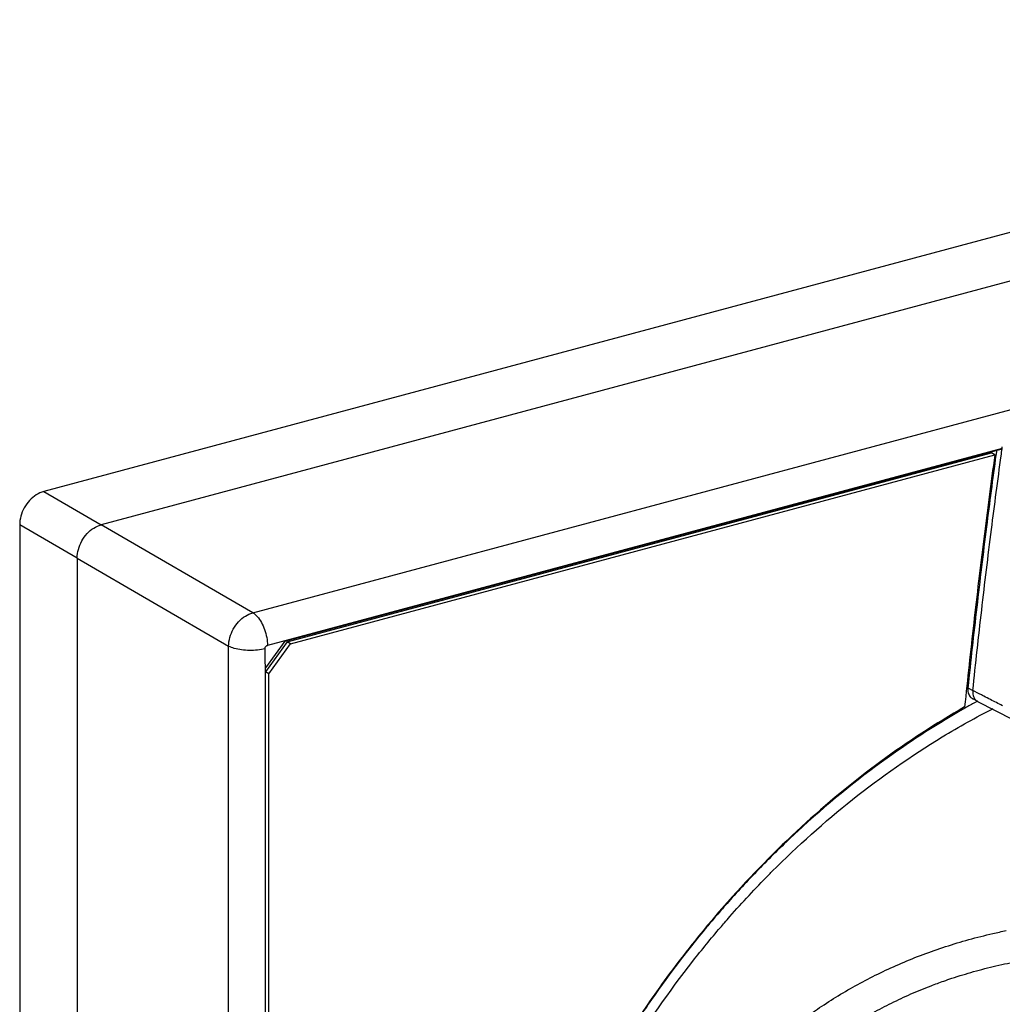
# Model space of a CAD drawing. Extents: x 0 to 2193, y 0 to 3492.
# Drawn here: x 994 to 1028, y 860 to 894 of the extents above; entities that cross this region are included whole.
import ezdxf

# ---------------------------------------------------------------- set-up
doc = ezdxf.new("R2010")
doc.units = 0
doc.header["$LTSCALE"] = 2.574606
doc.header["$MEASUREMENT"] = 0
doc.layers.get('0').update_dxf_attribs({"linetype": 'CONTINUOUS'})

msp = doc.modelspace()

# ---------------------------------------------------------------- linework, layer by layer
for p, q in [((1055.56359, 893.91266), (995.23301, 877.74078)), ((1057.53414, 892.7745), (997.20356, 876.60263)), ((1002.39708, 873.58541), (1028.39659, 880.55469)), ((1028.08824, 879.21991), (1002.89938, 872.46793)), ((1003.495, 872.60859), (1028.08568, 879.20023)), ((1003.57391, 872.58881), (1027.72267, 879.06199)), ((1003.68651, 872.52377), (1027.83527, 878.99695)), ((1027.83527, 878.99695), (1027.72267, 879.06199)), ((995.23301, 877.74078), (997.20356, 876.60263)), ((996.37712, 875.46176), (994.40656, 876.59991)), ((994.40656, 876.59991), (994.40656, 809.48843)), ((1002.39708, 873.58541), (997.20353, 876.60262)), ((996.37712, 875.46179), (1001.57067, 872.44458)), ((996.37712, 875.46176), (996.37712, 808.35028)), ((1001.57067, 805.47918), (1001.57067, 872.44458)), ((1003.49488, 872.60866), (1002.8295, 871.69297)), ((1003.57391, 872.58881), (1002.8301, 871.56203)), ((1002.94271, 871.49699), (1003.68651, 872.52377)), ((1003.68651, 872.52377), (1003.57391, 872.58881)), ((1002.81673, 805.38844), (1002.83055, 871.69325)), ((1002.94271, 871.49699), (1002.8301, 871.56203)), ((1002.83372, 806.05543), (1002.83372, 871.69503)), ((1002.94271, 806.40805), (1002.94271, 871.49699)), ((1026.91303, 871.01437), (1027.08316, 870.92173)), ((1027.25113, 870.53954), (1027.0796, 870.63298)), ((1027.25111, 870.53955), (1027.25661, 870.53663)), ((1028.4658, 869.91151), (1027.25665, 870.53654))]:
    msp.add_line(p, q)
for points in [[(1027.89636, 879.14978), (1027.8914, 879.11353), (1027.88645, 879.07728), (1027.88151, 879.04103)], [(1028.05449, 878.96803), (1028.06503, 879.04533), (1028.07561, 879.12262), (1028.08623, 879.19991)], [(1028.08555, 879.2003), (1028.08645, 879.20683), (1028.08734, 879.21337), (1028.08824, 879.21991)], [(1028.08824, 879.21991), (1028.08968, 879.2304), (1028.09112, 879.2409), (1028.0922, 879.25144)], [(1028.0922, 879.25144), (1028.09274, 879.25674), (1028.09319, 879.26205), (1028.09351, 879.26736)], [(1027.88151, 879.04103), (1027.87927, 879.0246), (1027.87703, 879.00817), (1027.8748, 878.99174)], [(1027.37717, 870.76971), (1027.27917, 870.82037), (1027.18116, 870.87102), (1027.08316, 870.92167)], [(1027.4603, 870.72674), (1027.43259, 870.74106), (1027.40488, 870.75538), (1027.37717, 870.76971)], [(1027.15936, 870.50721), (1027.04786, 870.44599), (1026.93678, 870.38401), (1026.82612, 870.32129)], [(1027.24347, 870.55321), (1027.21541, 870.53792), (1027.18737, 870.52259), (1027.15936, 870.50721)], [(1019.87579, 864.93012), (1019.49752, 864.54462), (1019.12821, 864.15013), (1018.76826, 863.74748)], [(1020.11444, 864.63004), (1020.14563, 864.66154), (1020.17689, 864.69298), (1020.2082, 864.72435)], [(1018.76826, 863.74748), (1018.62258, 863.58451), (1018.47841, 863.42019), (1018.33577, 863.25455)], [(1018.32311, 863.26542), (1018.19582, 863.11725), (1018.06973, 862.96803), (1017.94488, 862.81779)], [(1018.42886, 862.79711), (1018.4747, 862.85077), (1018.52071, 862.90429), (1018.56688, 862.95766)], [(1018.56688, 862.95766), (1018.62866, 863.02909), (1018.69074, 863.10025), (1018.75311, 863.17116)], [(1017.95721, 862.80758), (1017.24981, 861.95828), (1016.58113, 861.07526), (1015.95437, 860.16482)], [(1015.94335, 860.17239), (1015.74687, 859.88669), (1015.55441, 859.59819), (1015.36605, 859.30707)]]:
    msp.add_open_spline(points, degree=3)
for points, knots in [([(1027.83527, 878.99695), (1027.70418, 878.03645), (1027.45291, 876.1165), (1027.10837, 873.2364), (1026.90034, 871.31642), (1026.80185, 870.35717)], [0, 0, 0, 0, 2.90821672, 5.80883936, 8.70172298, 8.70172298, 8.70172298, 8.70172298]), ([(1027.8748, 878.99174), (1027.7633, 878.1728), (1027.53489, 876.43405), (1027.21269, 873.77501), (1027.00954, 871.9342), (1026.91304, 871.01446)], [0, 0, 0, 0, 2.47949309, 5.26097504, 8.03532957, 8.03532957, 8.03532957, 8.03532957]), ([(1027.08315, 870.92168), (1027.17962, 871.84085), (1027.38267, 873.68052), (1027.7077, 876.36263), (1027.93946, 878.12495), (1028.05449, 878.96803)], [0, 0, 0, 0, 2.77265563, 5.55239774, 8.10505952, 8.10505952, 8.10505952, 8.10505952]), ([(995.23301, 877.74078), (995.14273, 877.71658), (994.96385, 877.63442), (994.73528, 877.4403), (994.55403, 877.189), (994.43619, 876.90312), (994.40656, 876.69946), (994.40656, 876.59991)], [0, 0, 0, 0, 0.28040629, 0.58008512, 0.89076198, 1.20102999, 1.49969129, 1.49969129, 1.49969129, 1.49969129]), ([(996.37712, 875.46176), (996.37712, 875.56133), (996.40675, 875.765), (996.52461, 876.0509), (996.70587, 876.30219), (996.93443, 876.49628), (997.11329, 876.57843), (997.20356, 876.60263)], [0, 0, 0, 0, 0.29869888, 0.60898713, 0.91966297, 1.21932071, 1.49969135, 1.49969135, 1.49969135, 1.49969135]), ([(1001.57067, 872.44458), (1001.57115, 872.54374), (1001.60158, 872.74711), (1001.72013, 873.03296), (1001.90191, 873.28466), (1002.12993, 873.47869), (1002.30771, 873.56104), (1002.39708, 873.58541)], [0, 0, 0, 0, 0.29748263, 0.60855849, 0.92043353, 1.22009814, 1.49801094, 1.49801094, 1.49801094, 1.49801094]), ([(1002.39708, 873.58541), (1002.45562, 873.55077), (1002.56846, 873.44896), (1002.70388, 873.24999), (1002.81162, 873.00667), (1002.88145, 872.74124), (1002.89938, 872.55779), (1002.89938, 872.46793)], [0, 0, 0, 0, 0.20404204, 0.44749699, 0.71824172, 0.99826853, 1.26786586, 1.26786586, 1.26786586, 1.26786586]), ([(1002.81673, 872.35384), (1002.73384, 872.33162), (1002.55732, 872.30033), (1002.28656, 872.287), (1002.01777, 872.30578), (1001.77635, 872.35469), (1001.63135, 872.41018), (1001.57067, 872.44458)], [0, 0, 0, 0, 0.25747876, 0.53552367, 0.81161441, 1.06348895, 1.27275961, 1.27275961, 1.27275961, 1.27275961]), ([(1002.81673, 872.35384), (1002.81673, 872.37063), (1002.82507, 872.40469), (1002.85455, 872.44598), (1002.88403, 872.46381), (1002.89938, 872.46793)], [0, 0, 0, 0, 0.050350616, 0.10153028, 0.149209919, 0.149209919, 0.149209919, 0.149209919]), ([(1002.8295, 871.69297), (1002.82887, 871.76668), (1002.82709, 871.9133), (1002.81914, 872.13351), (1002.81736, 872.28014), (1002.81673, 872.35384)], [0, 0, 0, 0, 0.221130971, 0.439878527, 0.661010875, 0.661010875, 0.661010875, 0.661010875]), ([(1026.91304, 871.01446), (1026.907, 870.95689), (1026.91238, 870.84475), (1026.97749, 870.70817), (1027.04776, 870.65061), (1027.07989, 870.63299)], [0, 0, 0, 0, 0.173649082, 0.328914528, 0.438867103, 0.438867103, 0.438867103, 0.438867103]), ([(1027.08316, 870.92173), (1027.07752, 870.86404), (1027.08362, 870.75171), (1027.14887, 870.61505), (1027.21913, 870.55729), (1027.25118, 870.53966)], [0, 0, 0, 0, 0.173900249, 0.329791908, 0.439504845, 0.439504845, 0.439504845, 0.439504845]), ([(1028.09629, 870.39797), (1027.95967, 870.46859), (1027.74767, 870.57818), (1027.53567, 870.68777), (1027.4603, 870.72674)], [0, 0, 0, 0, 0.461398795, 0.715941651, 0.715941651, 0.715941651, 0.715941651]), ([(1026.80185, 870.35717), (1025.80815, 869.78888), (1023.86236, 868.51652), (1021.14516, 866.27498), (1019.35175, 864.44642), (1018.44323, 863.40525), (1018.32311, 863.26542)], [0, 0, 0, 0, 3.4341784, 6.95641851, 10.54888882, 11.10192289, 11.10192289, 11.10192289, 11.10192289]), ([(1026.82612, 870.32129), (1025.90404, 869.7987), (1023.89404, 868.50646), (1021.61432, 866.63697), (1020.26495, 865.32671), (1019.87579, 864.93012)], [0, 0, 0, 0, 3.17960207, 7.15352397, 8.82043519, 8.82043519, 8.82043519, 8.82043519]), ([(1020.2082, 864.72435), (1021.07686, 865.59461), (1022.92857, 867.25494), (1025.51354, 869.06577), (1027.18945, 870.00167), (1027.78307, 870.30449)], [0, 0, 0, 0, 3.68877885, 7.44285042, 9.44202067, 9.44202067, 9.44202067, 9.44202067]), ([(1018.75311, 863.17116), (1019.18383, 863.66086), (1019.63759, 864.14793), (1020.10531, 864.62082), (1020.11444, 864.63004)], [0, 0, 0, 0, 1.95648628, 1.99539423, 1.99539423, 1.99539423, 1.99539423]), ([(1018.33577, 863.25455), (1018.30874, 863.22316), (1018.18159, 863.07498), (1018.05566, 862.92576), (1017.95721, 862.80758)], [0, 0, 0, 0, 0.124301036, 0.58574578, 0.58574578, 0.58574578, 0.58574578]), ([(1013.5591, 855.37168), (1014.06141, 856.39785), (1015.25513, 858.56533), (1016.9517, 861.00728), (1018.10653, 862.4198), (1018.42886, 862.79711)], [0, 0, 0, 0, 3.42753377, 7.41093637, 8.89968617, 8.89968617, 8.89968617, 8.89968617]), ([(1017.94488, 862.81779), (1017.41154, 862.17604), (1016.73393, 861.30044), (1016.0972, 860.39612), (1015.94335, 860.17239)], [0, 0, 0, 0, 2.50332791, 3.31790112, 3.31790112, 3.31790112, 3.31790112]), ([(1021.34689, 859.71291), (1021.52887, 859.845), (1021.92404, 860.1197), (1022.54839, 860.51462), (1023.22063, 860.89773), (1023.91577, 861.25285), (1024.63535, 861.58018), (1025.38042, 861.87937), (1026.15144, 862.1496), (1026.94784, 862.38963), (1027.64154, 862.56587), (1028.06973, 862.65951), (1028.22268, 862.69108)], [0, 0, 0, 0, 0.67460885, 1.44333648, 2.21552909, 2.99500353, 3.78433843, 4.58631664, 5.4028812, 6.23454354, 7.08084826, 7.54936606, 7.54936606, 7.54936606, 7.54936606]), ([(1026.08375, 860.96121), (1026.17773, 860.99421), (1026.51698, 861.10987), (1027.11246, 861.29155), (1027.87932, 861.48771), (1028.66756, 861.65198), (1029.20172, 861.73889), (1029.4715, 861.77682)], [0, 0, 0, 0, 0.29879593, 1.07521838, 1.8670282, 2.67264833, 3.48996503, 3.48996503, 3.48996503, 3.48996503]), ([(1018.69318, 855.33323), (1018.72999, 855.38617), (1018.91842, 855.65381), (1019.26768, 856.11993), (1019.75691, 856.70994), (1020.26154, 857.26072), (1020.78196, 857.77504), (1021.31894, 858.25549), (1021.87364, 858.70442), (1022.44743, 859.12372), (1023.04169, 859.51476), (1023.65789, 859.8785), (1024.29758, 860.2155), (1024.96218, 860.52589), (1025.56059, 860.77148), (1025.93847, 860.9102), (1026.08375, 860.96121)], [0, 0, 0, 0, 0.19343895, 0.98194457, 1.7465626, 2.4919136, 3.22202387, 3.94073031, 4.65263918, 5.36196412, 6.07188142, 6.78590619, 7.50778627, 8.24010855, 8.98563058, 9.44756114, 9.44756114, 9.44756114, 9.44756114]), ([(1015.95437, 860.16482), (1015.88863, 860.06933), (1015.69344, 859.78288), (1015.50231, 859.49369), (1015.37693, 859.30004)], [0, 0, 0, 0, 0.34781144, 1.03986886, 1.03986886, 1.03986886, 1.03986886])]:
    msp.add_open_spline(points, degree=3, knots=knots)

doc.saveas('drawing.dxf')
